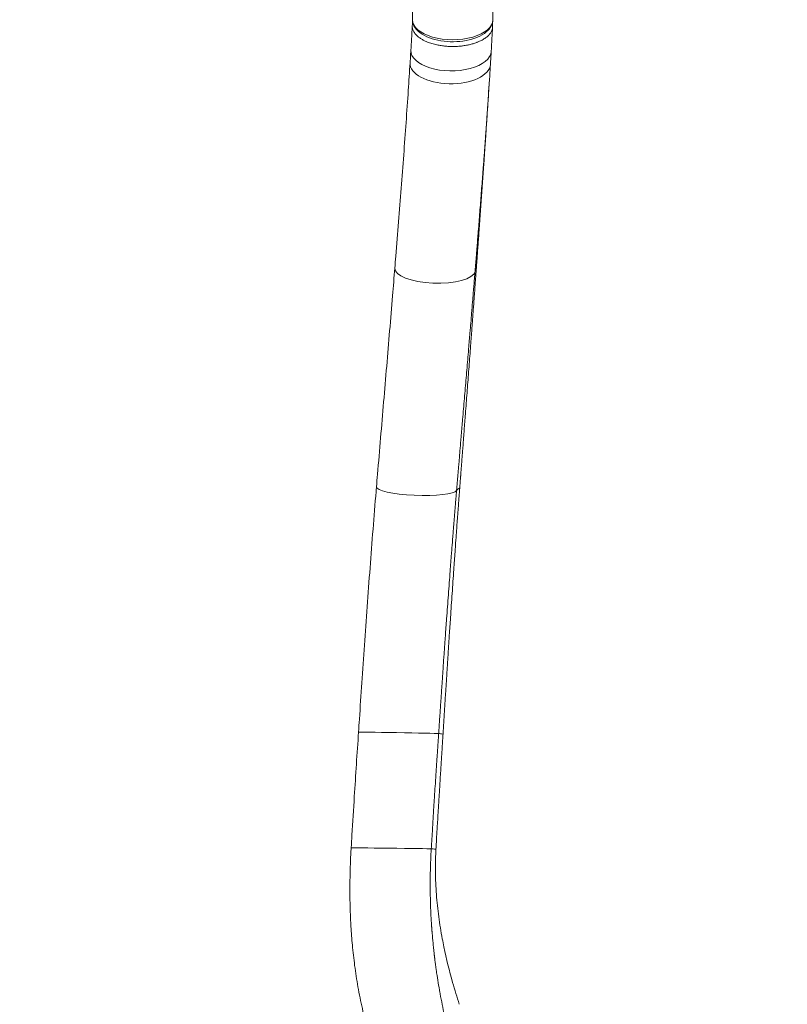
# Model space of a CAD drawing. Units: millimetres. Extents: x -96 to 11115, y -763 to 12301.
# Drawn here: x 2926 to 3523, y 1537 to 2302 of the extents above; entities that cross this region are included whole.
import ezdxf

# ---------------------------------------------------------------- set-up
doc = ezdxf.new("R2010")
doc.units = ezdxf.units.MM
doc.styles.get("Standard").update_dxf_attribs({"font": 'arial.ttf'})
doc.dimstyles.new('ISO-25', dxfattribs={"dimtxt": 2.5, "dimasz": 2.5, "dimexe": 1.25, "dimexo": 0.625, "dimtad": 1, "dimtxsty": 'Standard', "dimcen": 2.5, "dimadec": 0, "dimazin": 0, "dimtfac": 1, "dimtmove": 0, "dimatfit": 3, "dimfxl": 1, "dimarcsym": 0})

# ---------------------------------------------------------------- blocks, each defined once
blk = doc.blocks.new('*D8')
at = {"color": 0, "lineweight": -2, "transparency": 16777216}
for p, q in [((357.6, 11784.34), (196.35, 11784.34)), ((197.6, 11584.34), (197.6, -563.49)), ((357.6, -763.49), (196.35, -763.49))]:
    blk.add_line(p, q, dxfattribs=at)
at = {"color": 0, "transparency": 16777216}
for points in [[(164.27, 11584.34), (230.93, 11584.34), (197.6, 11784.34)], [(164.27, -563.49), (230.93, -563.49), (197.6, -763.49)]]:
    blk.add_solid(points, dxfattribs=at)
at = {"layer": 'Defpoints', "color": 0, "transparency": 16777216}
for p in [(3079.39, 11784.34), (197.6, -763.49), (3182.75, -763.49)]:
    blk.add_point(p, dxfattribs=at)
at = {"color": 0, "transparency": 16777216, "insert": (35.48, 5510.42), "char_height": 200, "attachment_point": 5, "rotation": 90}
blk.add_mtext('1255', dxfattribs=at)

msp = doc.modelspace()

# ---------------------------------------------------------------- linework, layer by layer
at = {"color": 0, "linetype": 'Continuous', "lineweight": 0}
for p, q in [((3230.993, 2301.899), (3230.993, 2331.344)), ((3293.493, 2308.754), (3293.493, 2301.899)), ((3280.695, 2108.88), (3280.725, 2109.293))]:
    msp.add_line(p, q, dxfattribs=at)
for centre, major_axis, ratio, start_param, end_param in [((3262.243, 2301.899), (-31.25, 0), 0.5, 0, 3.1415927), ((3234.039, 2299.173), (-2.998, 0.103), 0.8658969, -0.2747574, 0.0036697), ((3261.019, 2277.748), (-31.25, 0.06), 0.4999911, -0.0275737, 3.1142167), ((3260.392, 2267.725), (-31.249, 0.221), 0.5002282, -0.0265915, 3.1141219), ((3267.582, 1936.911), (-1.462, -18.989), 0.00551, 1.6344183, 1.6634664), ((3220.33, 1747.888), (31.245, -0.571), 0.0016074, 0.107594, 3.1414465), ((3350.6, 1740.761), (-99.773, 6.736), 0.0123652, 0.1075563, 0.2838359), ((3344.838, 1651.879), (-99.819, 6.011), 0.0097031, 0.1118036, 0.2937245)]:
    msp.add_ellipse(centre, major_axis=major_axis, ratio=ratio, start_param=start_param, end_param=end_param, dxfattribs=at)
at = {"color": 0, "linetype": 'Continuous', "lineweight": 0, "extrusion": (0, 0, -1)}
for centre, major_axis, ratio, start_param, end_param in [((3248.522, 2107.815), (31.237, -0.916), 0.3419353, 0.0614833, 3.1590001), ((3379.14, 2096.713), (-99.66, 8.235), 0.3023455, 0.043297, 0.133325), ((3234.245, 1937.784), (31.23, -1.105), 0.1741725, 0.093615, 3.1498913), ((3364.482, 1926.329), (-99.628, 8.623), 0.1488669, 0.084663, 0.2303461), ((3591.416, 1728.51), (64.928, 1013.475), 0.3319452, -1.5739344, -1.5723638), ((3214.583, 1658.089), (-31.248, 0.355), 0.002342, 0.0009096, 3.0297788)]:
    msp.add_ellipse(centre, major_axis=major_axis, ratio=ratio, start_param=start_param, end_param=end_param, dxfattribs=at)
at = {"color": 0, "linetype": 'Continuous', "lineweight": 0}
for points, knots in [([(3229.786, 2278.239), (3229.952, 2281.119), (3230.118, 2284.001), (3230.476, 2290.281), (3230.669, 2293.679), (3230.86, 2297.078)], [0, 0, 0, 0, 10.0000007, 10.0000007, 21.7957275, 21.7957275, 21.7957275, 21.7957275]), ([(3293.329, 2296.147), (3293.295, 2295.537), (3293.188, 2294.929), (3292.825, 2293.689), (3292.56, 2293.059), (3291.883, 2291.829), (3291.473, 2291.228), (3290.908, 2290.542), (3290.823, 2290.441), (3290.522, 2290.097), (3290.297, 2289.856), (3289.428, 2288.988), (3288.71, 2288.38), (3287.105, 2287.21), (3286.215, 2286.649), (3284.801, 2285.872), (3284.333, 2285.632), (3283.057, 2285.017), (3282.223, 2284.656), (3281.201, 2284.26), (3281.049, 2284.202), (3280.015, 2283.816), (3279.098, 2283.512), (3277.204, 2282.954), (3276.228, 2282.7), (3274.726, 2282.359), (3274.218, 2282.251), (3272.664, 2281.946), (3271.601, 2281.77), (3269.616, 2281.499), (3268.699, 2281.396), (3266.672, 2281.217), (3265.558, 2281.15), (3263.569, 2281.084), (3262.696, 2281.073), (3260.701, 2281.09), (3259.579, 2281.13), (3257.344, 2281.269), (3256.232, 2281.368), (3254.571, 2281.564), (3254.012, 2281.638), (3252.374, 2281.881), (3251.307, 2282.071), (3250.169, 2282.309), (3250.076, 2282.329), (3248.661, 2282.633), (3247.379, 2282.962), (3244.925, 2283.7), (3243.753, 2284.109), (3242.065, 2284.786), (3241.504, 2285.028), (3240.619, 2285.439), (3240.283, 2285.602), (3239.158, 2286.172), (3238.405, 2286.598), (3236.991, 2287.49), (3236.33, 2287.956), (3235.118, 2288.916), (3234.566, 2289.409), (3233.775, 2290.214), (3233.5, 2290.518), (3233.131, 2290.963), (3233.02, 2291.102), (3232.33, 2292.009), (3231.868, 2292.798), (3231.183, 2294.43), (3230.968, 2295.273), (3230.87, 2296.333), (3230.859, 2296.548), (3230.855, 2296.935), (3230.859, 2297.107), (3230.868, 2297.279)], [-9.5046769, -9.5046769, -9.5046769, -9.5046769, -9.1735368, -9.1735368, -8.8243574, -8.8243574, -8.4799795, -8.4799795, -8.4205559, -8.4205559, -8.2757064, -8.2757064, -7.8921609, -7.8921609, -7.5031908, -7.5031908, -7.3204549, -7.3204549, -7.0205639, -7.0205639, -6.9685513, -6.9685513, -6.6693285, -6.6693285, -6.3705012, -6.3705012, -6.2204991, -6.2204991, -5.916442, -5.916442, -5.6614405, -5.6614405, -5.3573627, -5.3573627, -5.1206681, -5.1206681, -4.8162404, -4.8162404, -4.5106773, -4.5106773, -4.3543377, -4.3543377, -4.0483997, -4.0483997, -4.0208351, -4.0208351, -3.6321113, -3.6321113, -3.2471558, -3.2471558, -3.0471678, -3.0471678, -2.9208748, -2.9208748, -2.6143745, -2.6143745, -2.3059781, -2.3059781, -2.0008984, -2.0008984, -1.8207683, -1.8207683, -1.7399991, -1.7399991, -1.2960062, -1.2960062, -0.8370018, -0.8370018, -0.7205815, -0.7205815, -0.6270532, -0.6270532, -0.6270532, -0.6270532]), ([(3293.493, 2301.899), (3293.493, 2300.21), (3293.054, 2298.533), (3291.378, 2295.276), (3290.06, 2293.73), (3286.534, 2290.772), (3284.203, 2289.42), (3278.878, 2287.187), (3275.872, 2286.315), (3269.553, 2285.134), (3266.247, 2284.817), (3259.632, 2284.74), (3256.325, 2284.978), (3249.992, 2285.99), (3246.969, 2286.767), (3241.464, 2288.831), (3238.99, 2290.125), (3234.885, 2293.204), (3233.239, 2294.998), (3231.422, 2298.567), (3230.993, 2300.227), (3230.993, 2301.899)], [3.1415927, 3.1415927, 3.1415927, 3.1415927, 3.393451, 3.393451, 3.6791013, 3.6791013, 4.0143159, 4.0143159, 4.3546481, 4.3546481, 4.6893265, 4.6893265, 5.0218262, 5.0218262, 5.3559487, 5.3559487, 5.6953152, 5.6953152, 6.0339128, 6.0339128, 6.2831853, 6.2831853, 6.2831853, 6.2831853]), ([(3231.03, 2298.586), (3231.044, 2298.662), (3231.063, 2298.737), (3231.085, 2298.812), (3231.11, 2298.896), (3231.14, 2298.979), (3231.175, 2299.06), (3231.204, 2299.13), (3231.238, 2299.199), (3231.275, 2299.267), (3231.289, 2299.293), (3231.304, 2299.319), (3231.32, 2299.345)], [-0.423984293, -0.423984293, -0.423984293, -0.423984293, -0.396931847, -0.396931847, -0.396931847, -0.366471852, -0.366471852, -0.366471852, -0.3402652, -0.3402652, -0.3402652, -0.329941181, -0.329941181, -0.329941181, -0.329941181]), ([(3231.04, 2299.255), (3231.04, 2299.255), (3231.04, 2299.255), (3231.04, 2299.256), (3231.04, 2299.257), (3231.04, 2299.26), (3231.04, 2299.263), (3231.04, 2299.273), (3231.041, 2299.282), (3231.041, 2299.316), (3231.042, 2299.343), (3231.043, 2299.453), (3231.045, 2299.538), (3231.051, 2299.877), (3231.058, 2300.131), (3231.069, 2300.465), (3231.071, 2300.543), (3231.074, 2300.622)], [0.0428266, 0.0428266, 0.0428266, 0.0428266, 0.0479327, 0.0479327, 0.0596168, 0.0596168, 0.0809568, 0.0809568, 0.1355271, 0.1355271, 0.299099, 0.299099, 0.7897494, 0.7897494, 2.2615985, 2.2615985, 2.7157068, 2.7157068, 2.7157068, 2.7157068]), ([(3293.328, 2296.138), (3293.167, 2293.256), (3293.005, 2290.374), (3292.648, 2284.081), (3292.453, 2280.672), (3292.257, 2277.26)], [0.0110975, 0.0110975, 0.0110975, 0.0110975, 10.0000005, 10.0000005, 21.8211226, 21.8211226, 21.8211226, 21.8211226]), ([(3229.162, 2268.361), (3229.292, 2270.484), (3229.429, 2272.589), (3229.637, 2275.833), (3229.709, 2276.975), (3229.78, 2278.119)], [0, 0, 0, 0, 7.2895364, 7.2895364, 11.2862255, 11.2862255, 11.2862255, 11.2862255]), ([(3292.257, 2277.258), (3292.161, 2275.606), (3292.06, 2273.949), (3291.847, 2270.552), (3291.735, 2268.808), (3291.626, 2267.075)], [0, 0, 0, 0, 5.6867224, 5.6867224, 11.7319292, 11.7319292, 11.7319292, 11.7319292]), ([(3217.297, 2108.917), (3217.55, 2112.045), (3217.802, 2115.166), (3218.771, 2127.171), (3219.482, 2136.014), (3220.883, 2153.585), (3221.572, 2162.315), (3222.918, 2179.646), (3223.574, 2188.248), (3224.845, 2205.293), (3225.461, 2213.738), (3226.647, 2230.469), (3227.218, 2238.757), (3228.248, 2254.163), (3228.712, 2261.301), (3229.159, 2268.382)], [0, 0, 0, 0, 10.0001209, 10.0001209, 38.5279812, 38.5279812, 67.016607, 67.016607, 95.4373504, 95.4373504, 123.7137716, 123.7137716, 151.8699458, 151.8699458, 176.4472469, 176.4472469, 176.4472469, 176.4472469]), ([(3291.626, 2267.071), (3291.445, 2264.185), (3291.261, 2261.291), (3290.534, 2249.97), (3289.971, 2241.484), (3289.244, 2230.876), (3289.102, 2228.813), (3288.959, 2226.746)], [0, 0, 0, 0, 10.000115, 10.000115, 39.0249665, 39.0249665, 46.0173693, 46.0173693, 46.0173693, 46.0173693]), ([(3280.725, 2109.293), (3280.766, 2109.866), (3280.808, 2110.439), (3280.874, 2111.342), (3280.898, 2111.672), (3280.994, 2112.991), (3281.066, 2113.979), (3281.186, 2115.622), (3281.233, 2116.278), (3281.424, 2118.896), (3281.567, 2120.854), (3281.804, 2124.108), (3281.898, 2125.405), (3282.268, 2130.493), (3282.542, 2134.27), (3282.995, 2140.508), (3283.173, 2142.976), (3283.707, 2150.357), (3284.059, 2155.251), (3284.583, 2162.559), (3284.757, 2164.991), (3285.277, 2172.292), (3285.62, 2177.141), (3286.13, 2184.395), (3286.3, 2186.818), (3286.723, 2192.889), (3286.975, 2196.528), (3287.309, 2201.372), (3287.392, 2202.588), (3287.643, 2206.247), (3287.809, 2208.685), (3288.057, 2212.341), (3288.14, 2213.563), (3288.378, 2217.096), (3288.533, 2219.402), (3288.759, 2222.787), (3288.832, 2223.871), (3289.048, 2227.133), (3289.192, 2229.308), (3289.407, 2232.571), (3289.479, 2233.663), (3289.658, 2236.401), (3289.765, 2238.046), (3289.908, 2240.237), (3290.015, 2241.891), (3290.121, 2243.542), (3290.228, 2245.196), (3290.264, 2245.749), (3290.37, 2247.411), (3290.441, 2248.519), (3290.548, 2250.181), (3290.583, 2250.737), (3290.665, 2252.032), (3290.712, 2252.771), (3290.759, 2253.51)], [0.0441494, 0.0441494, 0.0441494, 0.0441494, 0.2272117, 0.2272117, 0.3327814, 0.3327814, 0.6489982, 0.6489982, 0.8594173, 0.8594173, 1.4889713, 1.4889713, 1.9074098, 1.9074098, 3.1319149, 3.1319149, 3.9370708, 3.9370708, 5.5458865, 5.5458865, 6.3514692, 6.3514692, 7.9700262, 7.9700262, 8.7849885, 8.7849885, 10.017311, 10.017311, 10.4311383, 10.4311383, 11.2640462, 11.2640462, 11.6833559, 11.6833559, 12.477302, 12.477302, 12.8516375, 12.8516375, 13.6058748, 13.6058748, 13.9859255, 13.9859255, 14.5598737, 14.5598737, 14.7522587, 15.1386861, 15.1386861, 15.3327465, 15.3327465, 15.7226046, 15.7226046, 15.9184198, 15.9184198, 16.1794568, 16.1794568, 16.1794568, 16.1794568]), ([(3288.959, 2226.746), (3288.883, 2225.66), (3288.807, 2224.572), (3288.654, 2222.384), (3288.577, 2221.283), (3288.334, 2217.844), (3288.168, 2215.502), (3287.911, 2211.915), (3287.821, 2210.674), (3287.554, 2206.963), (3287.373, 2204.49), (3287.101, 2200.78), (3287.011, 2199.547), (3286.648, 2194.637), (3286.373, 2190.95), (3285.909, 2184.804), (3285.723, 2182.352), (3285.163, 2175.013), (3284.784, 2170.111), (3284.209, 2162.737), (3284.017, 2160.281), (3283.436, 2152.905), (3283.044, 2147.969), (3282.45, 2140.532), (3282.251, 2138.046), (3281.747, 2131.765), (3281.44, 2127.964), (3281.027, 2122.848), (3280.921, 2121.543), (3280.656, 2118.273), (3280.497, 2116.305), (3280.284, 2113.675), (3280.23, 2113.016), (3280.096, 2111.365), (3280.016, 2110.374), (3279.908, 2109.049), (3279.881, 2108.718), (3279.808, 2107.811), (3279.761, 2107.236), (3279.707, 2106.572), (3279.7, 2106.482), (3279.688, 2106.344), (3279.684, 2106.294), (3279.68, 2106.244)], [-13.2221603, -13.2221603, -13.2221603, -13.2221603, -12.8516375, -12.8516375, -12.477302, -12.477302, -11.6833559, -11.6833559, -11.2640462, -11.2640462, -10.4311383, -10.4311383, -10.017311, -10.017311, -8.7849885, -8.7849885, -7.9700262, -7.9700262, -6.3514692, -6.3514692, -5.5458865, -5.5458865, -3.9370708, -3.9370708, -3.1319149, -3.1319149, -1.9074098, -1.9074098, -1.4889713, -1.4889713, -0.8594173, -0.8594173, -0.6489982, -0.6489982, -0.3327814, -0.3327814, -0.2272117, -0.2272117, -0.0441494, -0.0441494, -0.0158156, -0.0158156, 0, 0, 0, 0]), ([(3203.018, 1938.934), (3203.294, 1942.208), (3203.571, 1945.479), (3204.645, 1958.173), (3205.444, 1967.576), (3207.037, 1986.308), (3207.832, 1995.64), (3209.411, 2014.223), (3210.196, 2023.477), (3211.752, 2041.897), (3212.523, 2051.065), (3214.047, 2069.307), (3214.8, 2078.383), (3216.134, 2094.61), (3216.719, 2101.778), (3217.297, 2108.917)], [0, 0, 0, 0, 10.0001153, 10.0001153, 38.8464772, 38.8464772, 67.6478932, 67.6478932, 96.4049044, 96.4049044, 125.1160522, 125.1160522, 153.7814509, 153.7814509, 176.6144438, 176.6144438, 176.6144438, 176.6144438]), ([(3279.68, 2106.244), (3279.657, 2105.961), (3279.634, 2105.678), (3279.53, 2104.397), (3279.449, 2103.398), (3279.313, 2101.732), (3279.259, 2101.066), (3279.096, 2099.066), (3278.987, 2097.731), (3278.823, 2095.728), (3278.768, 2095.06), (3278.549, 2092.388), (3278.274, 2089.045), (3277.777, 2083.016), (3277.333, 2077.647), (3276.774, 2070.922), (3276.324, 2065.533), (3275.646, 2057.435), (3274.964, 2049.317), (3274.391, 2042.53), (3273.705, 2034.431), (3273.248, 2029.035), (3272.559, 2020.946), (3271.875, 2012.907), (3271.186, 2004.835), (3270.494, 1996.749), (3269.918, 1990.01), (3269.224, 1981.9), (3268.529, 1973.777), (3268.065, 1968.356), (3267.543, 1962.249), (3267.195, 1958.175), (3266.847, 1954.097), (3266.615, 1951.377), (3266.354, 1948.315), (3266.18, 1946.273), (3266.006, 1944.231), (3265.919, 1943.209), (3265.832, 1942.187), (3265.803, 1941.847), (3265.716, 1940.825), (3265.658, 1940.144), (3265.571, 1939.121), (3265.542, 1938.781), (3265.464, 1937.864), (3265.415, 1937.288), (3265.357, 1936.607), (3265.348, 1936.501), (3265.333, 1936.321), (3265.327, 1936.248), (3265.32, 1936.175)], [-17.5753605, -17.5753605, -17.5753605, -17.5753605, -17.4848967, -17.4848967, -17.1658566, -17.1658566, -16.9532061, -16.9532061, -16.5280209, -16.5280209, -16.3154838, -16.3154838, -15.6780911, -15.2533415, -14.4042644, -13.9799331, -13.131676, -12.7077464, -11.4367311, -10.5900127, -10.5900127, -8.9133191, -8.9133191, -8.0834606, -6.425527, -6.425527, -5.5974138, -4.3562561, -3.9427966, -3.1163048, -2.7032822, -2.0840194, -1.8776693, -1.4650731, -1.2588262, -0.9495215, -0.846438, -0.6402977, -0.6402977, -0.5372408, -0.5372408, -0.3311536, -0.3311536, -0.2281226, -0.2281226, -0.0541243, -0.0541243, -0.0220846, -0.0220846, 0, 0, 0, 0]), ([(3267.822, 1938.66), (3267.866, 1939.242), (3267.911, 1939.823), (3267.982, 1940.748), (3268.008, 1941.093), (3268.087, 1942.125), (3268.14, 1942.813), (3268.219, 1943.845), (3268.246, 1944.189), (3268.325, 1945.221), (3268.404, 1946.252), (3268.562, 1948.314), (3268.721, 1950.376), (3268.958, 1953.466), (3269.169, 1956.211), (3269.485, 1960.325), (3269.801, 1964.436), (3270.274, 1970.593), (3270.694, 1976.058), (3271.322, 1984.243), (3271.949, 1992.41), (3272.468, 1999.192), (3273.091, 2007.327), (3273.711, 2015.443), (3274.325, 2023.518), (3274.943, 2031.641), (3275.353, 2037.056), (3275.966, 2045.179), (3276.48, 2051.984), (3277.09, 2060.115), (3277.696, 2068.221), (3278.098, 2073.612), (3278.597, 2080.336), (3278.994, 2085.702), (3279.438, 2091.722), (3279.683, 2095.06), (3279.879, 2097.726), (3279.928, 2098.393), (3280.075, 2100.391), (3280.172, 2101.722), (3280.318, 2103.717), (3280.366, 2104.382), (3280.488, 2106.043), (3280.56, 2107.039), (3280.654, 2108.316), (3280.674, 2108.598), (3280.695, 2108.88)], [0.0541951, 0.0541951, 0.0541951, 0.0541951, 0.2281226, 0.2281226, 0.3311536, 0.3311536, 0.5372408, 0.5372408, 0.6402977, 0.6402977, 0.846438, 0.9495215, 1.2588262, 1.4650731, 1.8776693, 2.0840194, 2.7032822, 3.1163048, 3.9427966, 4.3562561, 5.5974138, 6.425527, 6.425527, 8.0834606, 8.9133191, 8.9133191, 10.5900127, 10.5900127, 11.4367311, 12.7077464, 13.131676, 13.9799331, 14.4042644, 15.2533415, 15.6780911, 16.3154838, 16.3154838, 16.5280209, 16.5280209, 16.9532061, 16.9532061, 17.1658566, 17.1658566, 17.4848967, 17.4848967, 17.5753605, 17.5753605, 17.5753605, 17.5753605]), ([(3189.087, 1748.459), (3189.308, 1751.785), (3189.53, 1755.112), (3190.383, 1767.884), (3191.019, 1777.33), (3192.324, 1796.473), (3192.992, 1806.172), (3194.369, 1825.833), (3195.077, 1835.796), (3196.527, 1855.828), (3197.269, 1865.898), (3198.781, 1885.972), (3199.55, 1895.978), (3201.113, 1915.785), (3201.906, 1925.59), (3202.819, 1936.547), (3202.917, 1937.725), (3203.016, 1938.903)], [0, 0, 0, 0, 10.0001246, 10.0001246, 38.4015745, 38.4015745, 67.5908852, 67.5908852, 97.6252217, 97.6252217, 128.054283, 128.054283, 158.3864551, 158.3864551, 188.2338789, 188.2338789, 191.8312179, 191.8312179, 191.8312179, 191.8312179]), ([(3265.32, 1936.175), (3265.298, 1935.907), (3265.275, 1935.639), (3265.194, 1934.687), (3265.136, 1934.004), (3265.05, 1932.978), (3265.021, 1932.635), (3264.934, 1931.605), (3264.876, 1930.917), (3264.789, 1929.884), (3264.761, 1929.539), (3264.645, 1928.153), (3264.558, 1927.112), (3264.413, 1925.373), (3264.355, 1924.675), (3264.181, 1922.571), (3264.065, 1921.164), (3263.891, 1919.05), (3263.833, 1918.342), (3263.659, 1916.209), (3263.543, 1914.783), (3263.369, 1912.641), (3263.311, 1911.924), (3263.078, 1909.038), (3262.904, 1906.869), (3262.614, 1903.241), (3262.498, 1901.781), (3262.148, 1897.373), (3261.917, 1894.424), (3261.57, 1889.985), (3261.454, 1888.496), (3260.989, 1882.492), (3260.642, 1877.975), (3260.068, 1870.411), (3259.838, 1867.363), (3259.148, 1858.151), (3258.692, 1851.985), (3258.013, 1842.709), (3257.787, 1839.599), (3257.237, 1831.986), (3256.914, 1827.482), (3256.495, 1821.595), (3256.397, 1820.212), (3256.103, 1816.062), (3255.908, 1813.294), (3255.616, 1809.141), (3255.519, 1807.756), (3255.228, 1803.602), (3255.035, 1800.833), (3254.747, 1796.679), (3254.651, 1795.295), (3254.365, 1791.146), (3254.174, 1788.381), (3253.89, 1784.236), (3253.795, 1782.856), (3253.56, 1779.409), (3253.419, 1777.343), (3253.231, 1774.588), (3253.185, 1773.9), (3253.044, 1771.839), (3252.951, 1770.466), (3252.812, 1768.407), (3252.765, 1767.721), (3252.626, 1765.667), (3252.534, 1764.298), (3252.396, 1762.246), (3252.35, 1761.562), (3252.212, 1759.516), (3252.12, 1758.152), (3251.983, 1756.108), (3251.937, 1755.428), (3251.823, 1753.729), (3251.755, 1752.71), (3251.664, 1751.353), (3251.641, 1751.014), (3251.579, 1750.094), (3251.541, 1749.513), (3251.495, 1748.836), (3251.489, 1748.74), (3251.46, 1748.306), (3251.437, 1747.968), (3251.408, 1747.528), (3251.401, 1747.427), (3251.394, 1747.325)], [-18.6742694, -18.6742694, -18.6742694, -18.6742694, -18.594505, -18.594505, -18.3911158, -18.3911158, -18.2892289, -18.2892289, -18.084653, -18.084653, -17.9819704, -17.9819704, -17.672382, -17.672382, -17.4647347, -17.4647347, -17.0465284, -17.0465284, -16.8360127, -16.8360127, -16.4122642, -16.4122642, -16.1990731, -16.1990731, -15.5544835, -15.5544835, -15.1207788, -15.1207788, -14.2446043, -14.2446043, -13.8024549, -13.8024549, -12.4615988, -12.4615988, -11.5571683, -11.5571683, -9.7282726, -9.7282726, -8.8061393, -8.8061393, -7.4711774, -7.4711774, -7.0614739, -7.0614739, -6.2413117, -6.2413117, -5.8310391, -5.8310391, -5.0105772, -5.0105772, -4.6005738, -4.6005738, -3.7814888, -3.7814888, -3.3726136, -3.3726136, -2.7604172, -2.7604172, -2.5566951, -2.5566951, -2.1498346, -2.1498346, -1.9467191, -1.9467191, -1.5411749, -1.5411749, -1.3387692, -1.3387692, -0.9347534, -0.9347534, -0.7331681, -0.7331681, -0.4313502, -0.4313502, -0.3309007, -0.3309007, -0.1586711, -0.1586711, -0.1302507, -0.1302507, -0.0300595, -0.0300595, 0, 0, 0, 0]), ([(3254.896, 1748.475), (3254.933, 1749.065), (3254.969, 1749.657), (3255.027, 1750.594), (3255.049, 1750.939), (3255.134, 1752.32), (3255.199, 1753.357), (3255.306, 1755.085), (3255.349, 1755.777), (3255.478, 1757.856), (3255.564, 1759.243), (3255.694, 1761.325), (3255.737, 1762.02), (3255.867, 1764.106), (3255.954, 1765.498), (3256.085, 1767.587), (3256.129, 1768.283), (3256.26, 1770.376), (3256.348, 1771.772), (3256.479, 1773.866), (3256.523, 1774.565), (3256.7, 1777.363), (3256.832, 1779.463), (3257.054, 1782.963), (3257.143, 1784.365), (3257.41, 1788.573), (3257.59, 1791.38), (3257.859, 1795.59), (3257.949, 1796.995), (3258.22, 1801.209), (3258.402, 1804.018), (3258.675, 1808.231), (3258.766, 1809.635), (3259.04, 1813.846), (3259.224, 1816.652), (3259.5, 1820.859), (3259.592, 1822.26), (3259.986, 1828.225), (3260.289, 1832.788), (3260.805, 1840.499), (3261.017, 1843.648), (3261.652, 1853.04), (3262.079, 1859.28), (3262.723, 1868.601), (3262.938, 1871.685), (3263.473, 1879.336), (3263.795, 1883.904), (3264.227, 1889.974), (3264.334, 1891.479), (3264.656, 1895.965), (3264.87, 1898.946), (3265.193, 1903.4), (3265.3, 1904.874), (3265.567, 1908.539), (3265.728, 1910.73), (3265.942, 1913.643), (3265.995, 1914.368), (3266.155, 1916.531), (3266.262, 1917.97), (3266.422, 1920.123), (3266.475, 1920.838), (3266.634, 1922.972), (3266.74, 1924.391), (3266.9, 1926.514), (3266.953, 1927.218), (3267.085, 1928.973), (3267.164, 1930.022), (3267.27, 1931.42), (3267.296, 1931.768), (3267.375, 1932.81), (3267.428, 1933.503), (3267.507, 1934.542), (3267.533, 1934.887), (3267.612, 1935.922), (3267.665, 1936.611), (3267.738, 1937.57), (3267.759, 1937.84), (3267.779, 1938.11)], [0.1586711, 0.1586711, 0.1586711, 0.1586711, 0.3309007, 0.3309007, 0.4313502, 0.4313502, 0.7331681, 0.7331681, 0.9347534, 0.9347534, 1.3387692, 1.3387692, 1.5411749, 1.5411749, 1.9467191, 1.9467191, 2.1498346, 2.1498346, 2.5566951, 2.5566951, 2.7604172, 2.7604172, 3.3726136, 3.3726136, 3.7814888, 3.7814888, 4.6005738, 4.6005738, 5.0105772, 5.0105772, 5.8310391, 5.8310391, 6.2413117, 6.2413117, 7.0614739, 7.0614739, 7.4711774, 7.4711774, 8.8061393, 8.8061393, 9.7282726, 9.7282726, 11.5571683, 11.5571683, 12.4615988, 12.4615988, 13.8024549, 13.8024549, 14.2446043, 14.2446043, 15.1207788, 15.1207788, 15.5544835, 15.5544835, 16.1990731, 16.1990731, 16.4122642, 16.4122642, 16.8360127, 16.8360127, 17.0465284, 17.0465284, 17.4647347, 17.4647347, 17.672382, 17.672382, 17.9819704, 17.9819704, 18.084653, 18.084653, 18.2892289, 18.2892289, 18.3911158, 18.3911158, 18.594505, 18.594505, 18.6742605, 18.6742605, 18.6742605, 18.6742605]), ([(3183.336, 1658.445), (3183.534, 1661.773), (3183.733, 1665.1), (3184.537, 1678.409), (3185.158, 1688.389), (3186.856, 1715.068), (3187.967, 1731.764), (3189.087, 1748.459)], [0.0003846, 0.0003846, 0.0003846, 0.0003846, 10.0000026, 10.0000026, 40.0000633, 40.0000633, 90.2005823, 90.2005823, 90.2005823, 90.2005823]), ([(3251.394, 1747.325), (3251.356, 1746.752), (3251.318, 1746.178), (3251.257, 1745.267), (3251.234, 1744.931), (3251.166, 1743.925), (3251.121, 1743.253), (3251.054, 1742.259), (3251.032, 1741.935), (3250.967, 1740.965), (3250.923, 1740.323), (3250.858, 1739.361), (3250.837, 1739.04), (3250.772, 1738.079), (3250.729, 1737.439), (3250.664, 1736.478), (3250.643, 1736.158), (3250.579, 1735.199), (3250.536, 1734.56), (3250.471, 1733.602), (3250.45, 1733.283), (3250.386, 1732.326), (3250.343, 1731.688), (3250.279, 1730.732), (3250.258, 1730.413), (3250.169, 1729.083), (3250.102, 1728.07), (3249.988, 1726.365), (3249.942, 1725.672), (3249.804, 1723.595), (3249.712, 1722.212), (3249.575, 1720.138), (3249.53, 1719.447), (3249.348, 1716.69), (3249.212, 1714.623), (3248.987, 1711.181), (3248.897, 1709.806), (3248.629, 1705.69), (3248.451, 1702.947), (3248.186, 1698.835), (3248.099, 1697.466), (3247.836, 1693.364), (3247.662, 1690.631), (3247.403, 1686.531), (3247.317, 1685.166), (3246.975, 1679.707), (3246.721, 1675.611), (3246.302, 1668.783), (3246.136, 1666.051), (3245.858, 1661.461), (3245.747, 1659.603), (3245.636, 1657.744)], [-8.9076896, -8.9076896, -8.9076896, -8.9076896, -8.7341776, -8.7341776, -8.6323155, -8.6323155, -8.429527, -8.429527, -8.3321981, -8.3321981, -8.1402785, -8.1402785, -8.0444173, -8.0444173, -7.8529832, -7.8529832, -7.7573795, -7.7573795, -7.5664004, -7.5664004, -7.4710209, -7.4710209, -7.2804762, -7.2804762, -7.1853091, -7.1853091, -6.8829342, -6.8829342, -6.6759678, -6.6759678, -6.262918, -6.262918, -6.0568118, -6.0568118, -5.4400276, -5.4400276, -5.0299997, -5.0299997, -4.2123036, -4.2123036, -3.8044445, -3.8044445, -2.9902198, -2.9902198, -2.583656, -2.583656, -1.3649809, -1.3649809, -0.5524218, -0.5524218, 0, 0, 0, 0]), ([(3249.277, 1657.352), (3249.383, 1659.206), (3249.491, 1661.061), (3249.756, 1665.642), (3249.916, 1668.368), (3250.318, 1675.183), (3250.562, 1679.27), (3250.89, 1684.72), (3250.972, 1686.083), (3251.221, 1690.175), (3251.387, 1692.905), (3251.639, 1697), (3251.723, 1698.367), (3251.977, 1702.473), (3252.147, 1705.212), (3252.404, 1709.324), (3252.49, 1710.698), (3252.706, 1714.136), (3252.836, 1716.201), (3253.01, 1718.956), (3253.054, 1719.646), (3253.185, 1721.719), (3253.273, 1723.101), (3253.405, 1725.176), (3253.449, 1725.869), (3253.558, 1727.574), (3253.622, 1728.585), (3253.707, 1729.916), (3253.728, 1730.234), (3253.789, 1731.19), (3253.83, 1731.828), (3253.891, 1732.784), (3253.911, 1733.103), (3253.973, 1734.061), (3254.014, 1734.7), (3254.076, 1735.659), (3254.096, 1735.979), (3254.158, 1736.939), (3254.199, 1737.579), (3254.261, 1738.54), (3254.282, 1738.861), (3254.344, 1739.824), (3254.385, 1740.465), (3254.447, 1741.433), (3254.468, 1741.758), (3254.533, 1742.762), (3254.577, 1743.44), (3254.642, 1744.459), (3254.664, 1744.8), (3254.722, 1745.721), (3254.759, 1746.301), (3254.795, 1746.881)], [0, 0, 0, 0, 0.5524218, 0.5524218, 1.3649809, 1.3649809, 2.583656, 2.583656, 2.9902198, 2.9902198, 3.8044445, 3.8044445, 4.2123036, 4.2123036, 5.0299997, 5.0299997, 5.4400276, 5.4400276, 6.0568118, 6.0568118, 6.262918, 6.262918, 6.6759678, 6.6759678, 6.8829342, 6.8829342, 7.1853091, 7.1853091, 7.2804762, 7.2804762, 7.4710209, 7.4710209, 7.5664004, 7.5664004, 7.7573795, 7.7573795, 7.8529832, 7.8529832, 8.0444173, 8.0444173, 8.1402785, 8.1402785, 8.3321981, 8.3321981, 8.429527, 8.429527, 8.6323155, 8.6323155, 8.7341776, 8.7341776, 8.9076896, 8.9076896, 8.9076896, 8.9076896]), ([(3522.519, 1236.427), (3519.187, 1236.508), (3515.855, 1236.654), (3507.724, 1237.171), (3502.926, 1237.611), (3493.368, 1238.761), (3488.603, 1239.47), (3479.11, 1241.156), (3474.378, 1242.133), (3464.958, 1244.352), (3460.267, 1245.596), (3450.93, 1248.346), (3446.283, 1249.856), (3437.141, 1253.101), (3432.646, 1254.839), (3423.602, 1258.546), (3419.05, 1260.513), (3410.015, 1264.671), (3405.528, 1266.858), (3396.783, 1271.352), (3392.519, 1273.656), (3384.018, 1278.472), (3379.779, 1280.989), (3371.343, 1286.221), (3367.146, 1288.941), (3358.768, 1294.598), (3354.589, 1297.541), (3346.262, 1303.639), (3342.116, 1306.799), (3333.927, 1313.278), (3329.884, 1316.6), (3321.902, 1323.397), (3317.965, 1326.876), (3310.187, 1333.991), (3306.347, 1337.633), (3298.786, 1345.055), (3295.065, 1348.84), (3287.8, 1356.491), (3284.254, 1360.36), (3277.346, 1368.163), (3273.979, 1372.103), (3267.309, 1380.189), (3264.011, 1384.339), (3257.588, 1392.732), (3254.463, 1396.978), (3248.405, 1405.544), (3245.471, 1409.868), (3239.777, 1418.617), (3237.02, 1423.045), (3231.681, 1432.015), (3229.101, 1436.559), (3224.11, 1445.797), (3221.702, 1450.491), (3217.058, 1460.041), (3214.828, 1464.901), (3210.547, 1474.807), (3208.504, 1479.856), (3204.614, 1490.136), (3202.774, 1495.369), (3199.312, 1506.004), (3197.693, 1511.412), (3194.687, 1522.371), (3193.302, 1527.925), (3190.785, 1539.119), (3189.651, 1544.762), (3187.669, 1555.953), (3186.811, 1561.498), (3185.377, 1572.319), (3184.785, 1577.583), (3183.852, 1587.645), (3183.488, 1592.428), (3182.947, 1601.489), (3182.752, 1605.751), (3182.486, 1614.014), (3182.406, 1618.01), (3182.346, 1625.729), (3182.357, 1629.449), (3182.455, 1636.624), (3182.535, 1640.077), (3182.756, 1646.82), (3182.894, 1650.113), (3183.144, 1655.086), (3183.236, 1656.766), (3183.336, 1658.445)], [0, 0, 0, 0, 10.0018411, 10.0018411, 24.4424479, 24.4424479, 38.883184, 38.883184, 53.3673876, 53.3673876, 67.9182351, 67.9182351, 82.5701595, 82.5701595, 97.0349216, 97.0349216, 111.9058884, 111.9058884, 126.8717372, 126.8717372, 141.4247355, 141.4247355, 156.2664929, 156.2664929, 171.3864896, 171.3864896, 186.9093244, 186.9093244, 202.8387519, 202.8387519, 218.946133, 218.946133, 235.262339, 235.262339, 251.8528583, 251.8528583, 268.6808378, 268.6808378, 285.5360891, 285.5360891, 302.4114624, 302.4114624, 319.9171003, 319.9171003, 337.5838665, 337.5838665, 355.3728243, 355.3728243, 373.4095872, 373.4095872, 391.7514888, 391.7514888, 410.5255357, 410.5255357, 429.7716434, 429.7716434, 449.5440156, 449.5440156, 469.7739554, 469.7739554, 490.3468334, 490.3468334, 511.1411558, 511.1411558, 531.8737753, 531.8737753, 551.7754274, 551.7754274, 570.1617925, 570.1617925, 586.295403, 586.295403, 600.2241415, 600.2241415, 612.914365, 612.914365, 624.4404899, 624.4404899, 634.9427363, 634.9427363, 644.8477244, 644.8477244, 649.8939696, 649.8939696, 649.8939696, 649.8939696]), ([(3245.634, 1657.744), (3245.462, 1654.865), (3245.318, 1652.002), (3245.2, 1649.127), (3245.083, 1646.272), (3244.991, 1643.404), (3244.927, 1640.552), (3244.908, 1639.738), (3244.892, 1638.925), (3244.878, 1638.115), (3244.843, 1636.117), (3244.821, 1634.112), (3244.811, 1632.124), (3244.798, 1629.375), (3244.81, 1626.658), (3244.844, 1623.942), (3244.846, 1623.773), (3244.849, 1623.603), (3244.851, 1623.434), (3244.853, 1623.265), (3244.856, 1623.096), (3244.858, 1622.926), (3244.863, 1622.588), (3244.869, 1622.25), (3244.874, 1621.911), (3244.886, 1621.234), (3244.899, 1620.558), (3244.913, 1619.883), (3244.921, 1619.518), (3244.929, 1619.154), (3244.938, 1618.791), (3244.961, 1617.803), (3244.987, 1616.817), (3245.016, 1615.833), (3245.097, 1613.135), (3245.2, 1610.454), (3245.325, 1607.79), (3245.448, 1605.171), (3245.591, 1602.568), (3245.756, 1599.983), (3245.758, 1599.941), (3245.761, 1599.899), (3245.764, 1599.857), (3245.784, 1599.53), (3245.806, 1599.203), (3245.827, 1598.876), (3245.838, 1598.713), (3245.849, 1598.55), (3245.86, 1598.387), (3245.871, 1598.224), (3245.882, 1598.061), (3245.893, 1597.898), (3245.904, 1597.735), (3245.915, 1597.572), (3245.926, 1597.41), (3245.937, 1597.247), (3245.949, 1597.085), (3245.96, 1596.922), (3245.983, 1596.598), (3246.006, 1596.273), (3246.029, 1595.949), (3246.076, 1595.303), (3246.124, 1594.657), (3246.173, 1594.012), (3246.185, 1593.851), (3246.197, 1593.69), (3246.21, 1593.53), (3246.222, 1593.369), (3246.235, 1593.209), (3246.247, 1593.048), (3246.272, 1592.728), (3246.298, 1592.407), (3246.324, 1592.087), (3246.529, 1589.535), (3246.75, 1587.034), (3246.992, 1584.529), (3247.083, 1583.588), (3247.176, 1582.647), (3247.273, 1581.703), (3247.435, 1580.121), (3247.605, 1578.545), (3247.784, 1576.966), (3247.82, 1576.646), (3247.856, 1576.326), (3247.893, 1576.006), (3247.93, 1575.686), (3247.967, 1575.365), (3248.005, 1575.045), (3248.023, 1574.885), (3248.042, 1574.724), (3248.061, 1574.563), (3248.08, 1574.402), (3248.099, 1574.242), (3248.119, 1574.081), (3248.157, 1573.758), (3248.196, 1573.436), (3248.235, 1573.114), (3248.274, 1572.791), (3248.314, 1572.467), (3248.354, 1572.144), (3248.394, 1571.82), (3248.434, 1571.496), (3248.475, 1571.172), (3248.516, 1570.847), (3248.557, 1570.522), (3248.599, 1570.197), (3248.64, 1569.871), (3248.682, 1569.545), (3248.725, 1569.219), (3248.896, 1567.905), (3249.072, 1566.592), (3249.254, 1565.283), (3249.346, 1564.621), (3249.439, 1563.96), (3249.534, 1563.299), (3249.581, 1562.967), (3249.629, 1562.635), (3249.678, 1562.304), (3249.702, 1562.137), (3249.726, 1561.971), (3249.751, 1561.805), (3249.775, 1561.639), (3249.799, 1561.472), (3249.824, 1561.306), (3250.581, 1556.185), (3251.421, 1551.098), (3252.348, 1546.036), (3252.41, 1545.699), (3252.472, 1545.362), (3252.534, 1545.026), (3253.558, 1539.504), (3254.682, 1534.016), (3255.913, 1528.554), (3255.937, 1528.445), (3255.961, 1528.337), (3255.986, 1528.229)], [0, 0, 0, 0, 0.7631735, 0.7631735, 0.7631735, 1.5211059, 1.5211059, 1.5211059, 1.737491, 1.737491, 1.737491, 2.2708213, 2.2708213, 2.2708213, 3.0079009, 3.0079009, 3.0079009, 3.0538374, 3.0538374, 3.0538374, 3.099778, 3.099778, 3.099778, 3.1916842, 3.1916842, 3.1916842, 3.3756871, 3.3756871, 3.3756871, 3.474982, 3.474982, 3.474982, 3.7447863, 3.7447863, 3.7447863, 4.4849779, 4.4849779, 4.4849779, 5.212473, 5.212473, 5.212473, 5.2242747, 5.2242747, 5.2242747, 5.3163079, 5.3163079, 5.3163079, 5.3622332, 5.3622332, 5.3622332, 5.4081008, 5.4081008, 5.4081008, 5.4539132, 5.4539132, 5.4539132, 5.4996728, 5.4996728, 5.4996728, 5.5910427, 5.5910427, 5.5910427, 5.7732504, 5.7732504, 5.7732504, 5.8187046, 5.8187046, 5.8187046, 5.8641241, 5.8641241, 5.8641241, 5.9548679, 5.9548679, 5.9548679, 6.6781839, 6.6781839, 6.6781839, 6.949964, 6.949964, 6.949964, 7.4059594, 7.4059594, 7.4059594, 7.4983283, 7.4983283, 7.4983283, 7.5910427, 7.5910427, 7.5910427, 7.6375292, 7.6375292, 7.6375292, 7.6841018, 7.6841018, 7.6841018, 7.7775046, 7.7775046, 7.7775046, 7.8712501, 7.8712501, 7.8712501, 7.9653372, 7.9653372, 7.9653372, 8.0597645, 8.0597645, 8.0597645, 8.1545308, 8.1545308, 8.1545308, 8.536953, 8.536953, 8.536953, 8.7301529, 8.7301529, 8.7301529, 8.8272427, 8.8272427, 8.8272427, 8.8759091, 8.8759091, 8.8759091, 8.924656, 8.924656, 8.924656, 10.424946, 10.424946, 10.424946, 10.524784, 10.524784, 10.524784, 12.162437, 12.162437, 12.162437, 12.1948867, 12.1948867, 12.1948867, 12.1948867]), ([(3267.426, 1536.898), (3265.578, 1542.526), (3263.851, 1548.161), (3262.248, 1553.806), (3259.638, 1562.991), (3257.359, 1572.203), (3255.456, 1581.446), (3255.019, 1583.565), (3254.603, 1585.685), (3254.205, 1587.808), (3253.141, 1593.498), (3252.218, 1599.201), (3251.45, 1604.944), (3250.681, 1610.688), (3250.067, 1616.472), (3249.631, 1622.29), (3249.195, 1628.108), (3248.935, 1633.96), (3248.873, 1639.813), (3248.865, 1640.55), (3248.86, 1641.288), (3248.858, 1642.025), (3248.847, 1647.141), (3248.984, 1652.255), (3249.277, 1657.352)], [-12.1624337, -12.1624337, -12.1624337, -12.1624337, -10.424946, -10.424946, -10.424946, -7.5980621, -7.5980621, -7.5980621, -6.949964, -6.949964, -6.949964, -5.212473, -5.212473, -5.212473, -3.474982, -3.474982, -3.474982, -1.737491, -1.737491, -1.737491, -1.518552, -1.518552, -1.518552, 0, 0, 0, 0])]:
    msp.add_open_spline(points, degree=3, knots=knots, dxfattribs=at)
for points in [[(3230.868, 2297.279), (3230.893, 2297.715), (3230.946, 2298.152), (3231.028, 2298.586)], [(3231.003, 2298.448), (3231.019, 2298.722), (3231.032, 2298.995), (3231.041, 2299.267)], [(3292.796, 2298.183), (3293.151, 2297.743), (3293.345, 2297.205), (3293.344, 2296.673)], [(3293.344, 2296.729), (3293.347, 2297.257), (3293.159, 2297.789), (3292.81, 2298.221)], [(3293.344, 2296.673), (3293.344, 2296.497), (3293.339, 2296.322), (3293.329, 2296.147)], [(3293.364, 2300.291), (3293.357, 2299.104), (3293.351, 2297.917), (3293.344, 2296.73)], [(3293.344, 2296.729), (3293.344, 2296.714), (3293.344, 2296.699), (3293.344, 2296.684)], [(3291.579, 2266.574), (3291.579, 2266.576), (3291.579, 2266.579), (3291.58, 2266.581)]]:
    msp.add_open_spline(points, degree=3, dxfattribs=at)

# ---------------------------------------------------------------- dimensions: what is measured, and where the dimension line sits
dim = msp.add_linear_dim(base=(197.599, -763.492), p1=(3079.389, 11784.337), p2=(3182.752, -763.492), angle=90, text='1255', dimstyle='ISO-25', override={"dimtxt": 200, "dimasz": 200, "dimgap": 60, "dimfxl": 160, "dimfxlon": 1})
dim.commit()
dim.dimension.update_dxf_attribs({"geometry": '*D8', "text_midpoint": (35.485, 5510.423)})

doc.saveas('drawing.dxf')
